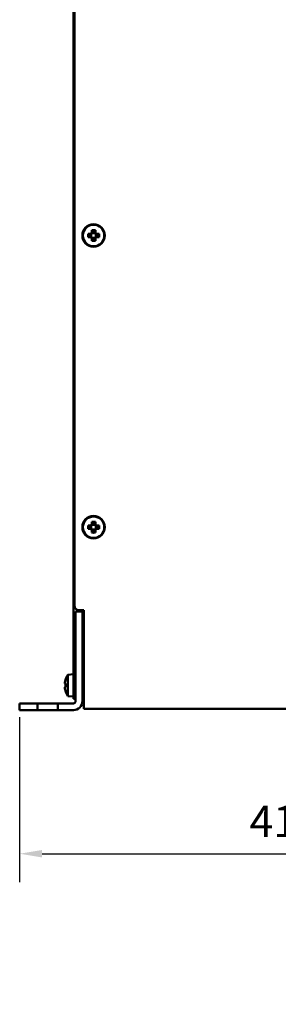
# Model space of a CAD drawing. Units: millimetres. Extents: x 0 to 2376, y 0 to 1680.
# Drawn here: x 1794 to 1909, y 896 to 1335 of the extents above; entities that cross this region are included whole.
import ezdxf

# ---------------------------------------------------------------- set-up
doc = ezdxf.new("R2010")
doc.units = ezdxf.units.MM
doc.header["$LTSCALE"] = 4
doc.layers.add('Bemaßung (ISO)', color=7, linetype='Continuous', lineweight=25)
doc.layers.add('Sichtbar (ISO)', color=7, linetype='Continuous', lineweight=50)
doc.styles.add('Notiztext (DIN)', font='isocpeur.ttf')
doc.dimstyles.new('Standard (DIN)', dxfattribs={"dimscale": 4, "dimtxt": 3.5, "dimasz": 2.5, "dimexe": 3.175, "dimexo": 0.8, "dimgap": 0.8, "dimtad": 1, "dimdec": 1, "dimrnd": 1e-08, "dimzin": 0, "dimtxsty": 'Notiztext (DIN)', "dimcen": 0.09, "dimdle": 10, "dimclrd": 256, "dimclre": 256, "dimclrt": 256, "dimadec": 0, "dimazin": 0, "dimtfac": 1, "dimtmove": 0, "dimatfit": 3, "dimfxl": 1, "dimtolj": 1, "dimtzin": 0, "dimlwd": -1, "dimlwe": -1, "dimarcsym": 0})

# ---------------------------------------------------------------- blocks, each defined once
blk = doc.blocks.new('*D18')
at = {"layer": 'Bemaßung (ISO)', "transparency": 16777216}
for p, q in [((1793.86, 1024.13), (1793.86, 950.63)), ((2211.86, 1024.13), (2211.86, 950.63)), ((1803.86, 963.33), (2201.86, 963.33))]:
    blk.add_line(p, q, dxfattribs=at)
for points in [[(1803.86, 965), (1803.86, 961.66), (1793.86, 963.33)], [(2201.86, 965), (2201.86, 961.66), (2211.86, 963.33)]]:
    blk.add_solid(points, dxfattribs=at)
at = {"layer": 'Defpoints', "color": 0, "transparency": 16777216}
for p in [(1793.86, 1027.33), (2211.86, 1027.33), (2211.86, 963.33)]:
    blk.add_point(p, dxfattribs=at)
at = {"layer": 'Bemaßung (ISO)', "transparency": 16777216, "insert": (1896.46, 984.73), "char_height": 14, "attachment_point": 1, "style": 'Notiztext (DIN)'}
blk.add_mtext('\\A1;418,0±2,5 mm [16,5%%p0,1 in]', dxfattribs=at)

msp = doc.modelspace()

# ---------------------------------------------------------------- linework, layer by layer
at = {"layer": 'Sichtbar (ISO)'}
for p, q in [((1817.86, 1057.33), (1817.86, 1425.33)), ((1818.36, 1073.83), (1818.36, 1425.83)), ((1824.44, 1239.63), (1825.52, 1239.63)), ((1825.52, 1238.04), (1824.44, 1238.04)), ((1825.67, 1239.27), (1824.61, 1239.27)), ((1824.61, 1238.39), (1825.67, 1238.39)), ((1825.52, 1239.63), (1826.07, 1240.17)), ((1826.07, 1237.49), (1825.52, 1238.04)), ((1826.42, 1240.03), (1825.67, 1239.28)), ((1825.67, 1239.28), (1825.67, 1239.27)), ((1825.67, 1238.39), (1826.42, 1237.64)), ((1825.8, 1239.41), (1825.8, 1238.25)), ((1826.07, 1240.17), (1826.07, 1241.26)), ((1826.07, 1236.41), (1826.07, 1237.49)), ((1827.45, 1239.89), (1826.28, 1239.89)), ((1826.28, 1237.77), (1827.45, 1237.77)), ((1826.42, 1241.09), (1826.42, 1240.03)), ((1826.42, 1237.64), (1826.42, 1237.63)), ((1826.42, 1237.63), (1826.42, 1236.57)), ((1827.31, 1240.03), (1827.31, 1241.09)), ((1828.06, 1239.28), (1827.31, 1240.03)), ((1827.31, 1240.03), (1827.31, 1240.03)), ((1827.31, 1237.64), (1828.06, 1238.39)), ((1827.31, 1236.57), (1827.31, 1237.63)), ((1827.66, 1241.26), (1827.66, 1240.17)), ((1827.66, 1240.17), (1828.2, 1239.63)), ((1828.2, 1238.04), (1827.66, 1237.49)), ((1827.66, 1237.49), (1827.66, 1236.41)), ((1827.92, 1238.25), (1827.92, 1239.41)), ((1829.12, 1239.27), (1828.06, 1239.27)), ((1828.06, 1238.39), (1829.12, 1238.39)), ((1828.06, 1238.39), (1828.06, 1238.39)), ((1828.2, 1239.63), (1829.29, 1239.63)), ((1829.29, 1238.04), (1828.2, 1238.04)), ((1825.52, 1109.63), (1826.07, 1110.17)), ((1826.07, 1110.17), (1826.07, 1111.26)), ((1826.42, 1111.09), (1826.42, 1110.03)), ((1827.31, 1110.03), (1827.31, 1111.09)), ((1827.66, 1111.26), (1827.66, 1110.17)), ((1827.66, 1110.17), (1828.2, 1109.63)), ((1824.44, 1109.63), (1825.52, 1109.63)), ((1825.52, 1108.04), (1824.44, 1108.04)), ((1825.67, 1109.27), (1824.61, 1109.27)), ((1824.61, 1108.39), (1825.67, 1108.39)), ((1826.07, 1107.49), (1825.52, 1108.04)), ((1826.42, 1110.03), (1825.67, 1109.28)), ((1825.67, 1109.28), (1825.67, 1109.27)), ((1825.67, 1108.39), (1826.42, 1107.64)), ((1825.8, 1109.41), (1825.8, 1108.25)), ((1826.07, 1106.41), (1826.07, 1107.49)), ((1827.45, 1109.89), (1826.28, 1109.89)), ((1826.28, 1107.77), (1827.45, 1107.77)), ((1826.42, 1107.64), (1826.42, 1107.63)), ((1826.42, 1107.63), (1826.42, 1106.57)), ((1828.06, 1109.28), (1827.31, 1110.03)), ((1827.31, 1110.03), (1827.31, 1110.03)), ((1827.31, 1107.64), (1828.06, 1108.39)), ((1827.31, 1106.57), (1827.31, 1107.63)), ((1828.2, 1108.04), (1827.66, 1107.49)), ((1827.66, 1107.49), (1827.66, 1106.41)), ((1827.92, 1108.25), (1827.92, 1109.41)), ((1829.12, 1109.27), (1828.06, 1109.27)), ((1828.06, 1108.39), (1829.12, 1108.39)), ((1828.06, 1108.39), (1828.06, 1108.39)), ((1828.2, 1109.63), (1829.29, 1109.63)), ((1829.29, 1108.04), (1828.2, 1108.04)), ((1821.86, 1071.33), (1818.86, 1071.33)), ((1818.86, 1065.33), (1818.86, 1071.33)), ((1820.36, 1071.83), (1822.56, 1071.83)), ((1821.86, 1071.33), (1821.86, 1065.33)), ((1822.56, 1071.83), (1822.56, 1027.83)), ((1818.86, 1065.33), (1818.86, 1031.33)), ((1821.86, 1031.33), (1821.86, 1065.33)), ((1818.86, 1057.33), (1817.86, 1057.33)), ((1817.86, 1056.33), (1817.86, 1057.33)), ((1818.86, 1056.33), (1817.86, 1056.33)), ((1817.86, 1034.33), (1817.86, 1056.33)), ((1821.86, 1057.33), (1822.56, 1057.33)), ((1814.27, 1040.78), (1814.3, 1040.76)), ((1815.36, 1043.11), (1817.86, 1043.33)), ((1815.36, 1033.55), (1815.36, 1043.11)), ((1821.86, 1040.83), (1822.56, 1040.83)), ((1814.06, 1039.13), (1814.3, 1039.13)), ((1814.3, 1037.54), (1814.06, 1037.54)), ((1814.3, 1035.91), (1814.27, 1035.89)), ((1821.86, 1035.83), (1822.56, 1035.83)), ((1815.36, 1033.55), (1817.86, 1033.33)), ((1817.86, 1032.33), (1817.86, 1034.33)), ((1817.86, 1032.33), (1818.86, 1032.33)), ((1793.86, 1030.33), (1796.86, 1030.33)), ((1793.86, 1030.33), (1793.86, 1027.33)), ((1796.86, 1027.33), (1793.86, 1027.33)), ((1796.86, 1030.33), (1801.86, 1030.33)), ((1796.86, 1027.33), (1801.86, 1027.33)), ((1801.86, 1030.33), (1810.86, 1030.33)), ((1801.86, 1027.33), (1801.86, 1030.33)), ((1810.86, 1027.33), (1801.86, 1027.33)), ((1810.86, 1030.33), (1817.86, 1030.33)), ((1810.86, 1030.33), (1810.86, 1027.33)), ((1810.86, 1027.33), (1817.86, 1027.33)), ((2183.16, 1027.83), (1822.56, 1027.83))]:
    msp.add_line(p, q, dxfattribs=at)
for centre, radius in [((1826.86, 1238.83), 5), ((1826.86, 1238.83), 4.78), ((1826.86, 1108.83), 5), ((1826.86, 1108.83), 4.78)]:
    msp.add_circle(centre, radius, dxfattribs=at)
for centre, radius, start, end in [((1820.36, 1073.83), 2, 180, 270), ((1822.86, 1049.83), 4, 94.3012, 104.4775), ((1822.86, 1049.83), 1, 107.4576, 180), ((1822.52, 1038.33), 8.57, 163.5546, 171.0061), ((1822.52, 1038.33), 8.61, 146.2584, 163.4959), ((1822.52, 1038.33), 8.57, 188.9939, 196.4454), ((1822.52, 1038.33), 8.61, 196.5041, 213.7416), ((1817.86, 1031.33), 4, 270, 0), ((1817.86, 1031.33), 1, 270, 0)]:
    msp.add_arc(centre, radius, start, end, dxfattribs=at)
for centre, major_axis, ratio, start_param, end_param in [((1828.6, 1238.83), (0, -8.37), 0.499722, 4.61741, 4.807368), ((1826.86, 1237.09), (-8.37, 0), 0.499722, 4.61741, 4.807368), ((1825.13, 1238.83), (0, 8.37), 0.499722, 4.61741, 4.807368), ((1826.86, 1240.57), (8.37, 0), 0.499722, 4.61741, 4.807368), ((1826.86, 1107.09), (-8.37, 0), 0.499722, 4.61741, 4.807368), ((1828.6, 1108.83), (0, -8.37), 0.499722, 4.61741, 4.807368), ((1826.86, 1110.57), (8.37, 0), 0.499722, 4.61741, 4.807368), ((1825.13, 1108.83), (0, 8.37), 0.499722, 4.61741, 4.807368), ((1822.52, 1039.4), (-8.47, 0), 0.707107, 6.237606, 6.328764), ((1822.52, 1037.26), (-8.47, 0), 0.707107, 6.237606, 6.328764), ((1821.52, 1038.33), (0, 8.37), 0.866186, 1.475817, 1.665775)]:
    msp.add_ellipse(centre, major_axis=major_axis, ratio=ratio, start_param=start_param, end_param=end_param, dxfattribs=at)
for points, weights in [([(1824.61, 1239.27), (1824.52, 1239.45), (1824.44, 1239.63)], [1, 1.00020179625, 1]), ([(1824.44, 1238.04), (1824.52, 1238.22), (1824.61, 1238.39)], [1, 1.00020179626, 1]), ([(1825.67, 1238.39), (1825.67, 1238.39), (1825.67, 1238.39)], [0.966831344689, 0.966821054824, 0.966810769189]), ([(1826.07, 1241.26), (1826.25, 1241.17), (1826.42, 1241.09)], [1, 1.00020179623, 1]), ([(1826.42, 1240.03), (1826.42, 1240.03), (1826.42, 1240.03)], [0.966831344689, 0.966821054824, 0.966810769189]), ([(1827.31, 1241.09), (1827.48, 1241.17), (1827.66, 1241.26)], [1, 1.00020179627, 1]), ([(1827.31, 1237.64), (1827.31, 1237.63), (1827.31, 1237.63)], [0.966831344689, 0.966821054824, 0.966810769189]), ([(1828.06, 1239.28), (1828.06, 1239.27), (1828.06, 1239.27)], [0.966831344689, 0.966821054824, 0.966810769189]), ([(1829.29, 1239.63), (1829.21, 1239.45), (1829.12, 1239.27)], [1, 1.00020179624, 1]), ([(1829.12, 1238.39), (1829.21, 1238.22), (1829.29, 1238.04)], [1, 1.00020179628, 1]), ([(1826.42, 1236.57), (1826.25, 1236.49), (1826.07, 1236.41)], [1, 1.00020179627, 1]), ([(1827.66, 1236.41), (1827.48, 1236.49), (1827.31, 1236.57)], [1, 1.00020179627, 1]), ([(1826.07, 1111.26), (1826.25, 1111.17), (1826.42, 1111.09)], [1, 1.00020179623, 1]), ([(1827.31, 1111.09), (1827.48, 1111.17), (1827.66, 1111.26)], [1, 1.00020179627, 1]), ([(1824.61, 1109.27), (1824.52, 1109.45), (1824.44, 1109.63)], [1, 1.00020179625, 1]), ([(1824.44, 1108.04), (1824.52, 1108.22), (1824.61, 1108.39)], [1, 1.00020179626, 1]), ([(1825.67, 1108.39), (1825.67, 1108.39), (1825.67, 1108.39)], [0.966831344689, 0.966821054824, 0.966810769189]), ([(1826.42, 1106.57), (1826.25, 1106.49), (1826.07, 1106.41)], [1, 1.00020179627, 1]), ([(1826.42, 1110.03), (1826.42, 1110.03), (1826.42, 1110.03)], [0.966831344689, 0.966821054824, 0.966810769189]), ([(1827.31, 1107.64), (1827.31, 1107.63), (1827.31, 1107.63)], [0.966831344689, 0.966821054824, 0.966810769189]), ([(1827.66, 1106.41), (1827.48, 1106.49), (1827.31, 1106.57)], [1, 1.00020179627, 1]), ([(1828.06, 1109.28), (1828.06, 1109.27), (1828.06, 1109.27)], [0.966831344689, 0.966821054824, 0.966810769189]), ([(1829.29, 1109.63), (1829.21, 1109.45), (1829.12, 1109.27)], [1, 1.00020179624, 1]), ([(1829.12, 1108.39), (1829.21, 1108.22), (1829.29, 1108.04)], [1, 1.00020179628, 1])]:
    msp.add_rational_spline(points, weights, degree=2, dxfattribs=at)
for points in [[(1825.52, 1239.63), (1825.57, 1239.51), (1825.62, 1239.39), (1825.67, 1239.28)], [(1825.52, 1238.04), (1825.57, 1238.15), (1825.62, 1238.27), (1825.67, 1238.39)], [(1826.07, 1240.17), (1826.19, 1240.12), (1826.3, 1240.07), (1826.42, 1240.03)], [(1826.07, 1237.49), (1826.19, 1237.54), (1826.3, 1237.59), (1826.42, 1237.64)], [(1827.66, 1240.17), (1827.54, 1240.12), (1827.43, 1240.07), (1827.31, 1240.03)], [(1827.66, 1237.49), (1827.54, 1237.54), (1827.43, 1237.59), (1827.31, 1237.64)], [(1828.2, 1239.63), (1828.16, 1239.51), (1828.11, 1239.39), (1828.06, 1239.28)], [(1828.2, 1238.04), (1828.16, 1238.15), (1828.11, 1238.27), (1828.06, 1238.39)], [(1826.07, 1110.17), (1826.19, 1110.12), (1826.3, 1110.07), (1826.42, 1110.03)], [(1827.66, 1110.17), (1827.54, 1110.12), (1827.43, 1110.07), (1827.31, 1110.03)], [(1825.52, 1109.63), (1825.57, 1109.51), (1825.62, 1109.39), (1825.67, 1109.28)], [(1825.52, 1108.04), (1825.57, 1108.15), (1825.62, 1108.27), (1825.67, 1108.39)], [(1826.07, 1107.49), (1826.19, 1107.54), (1826.3, 1107.59), (1826.42, 1107.64)], [(1827.66, 1107.49), (1827.54, 1107.54), (1827.43, 1107.59), (1827.31, 1107.64)], [(1828.2, 1109.63), (1828.16, 1109.51), (1828.11, 1109.39), (1828.06, 1109.28)], [(1828.2, 1108.04), (1828.16, 1108.15), (1828.11, 1108.27), (1828.06, 1108.39)], [(1814.06, 1039.13), (1814.13, 1039.04), (1814.21, 1038.95), (1814.28, 1038.87)], [(1814.06, 1037.54), (1814.13, 1037.62), (1814.21, 1037.71), (1814.28, 1037.8)]]:
    msp.add_open_spline(points, degree=3, dxfattribs=at)

# ---------------------------------------------------------------- dimensions: what is measured, and where the dimension line sits
at = {"layer": 'Bemaßung (ISO)'}
dim = msp.add_linear_dim(base=(2211.86, 963.33), p1=(1793.86, 1027.33), p2=(2211.86, 1027.33), angle=180, text='<> mm [16,5%%p0,1 in]', dimstyle='Standard (DIN)', override={"dimgap": 0.8, "dimdec": 1, "dimpost": '', "dimtol": 1, "dimlim": 0, "dimtp": 2.5, "dimtm": 2.5, "dimtdec": 1, "dimtofl": 0, "dimatfit": 1}, dxfattribs=at)
dim.commit()
dim.dimension.update_dxf_attribs({"geometry": '*D18', "text_midpoint": (2002.86, 963.33), "dimtype": 160})

doc.saveas('drawing.dxf')
